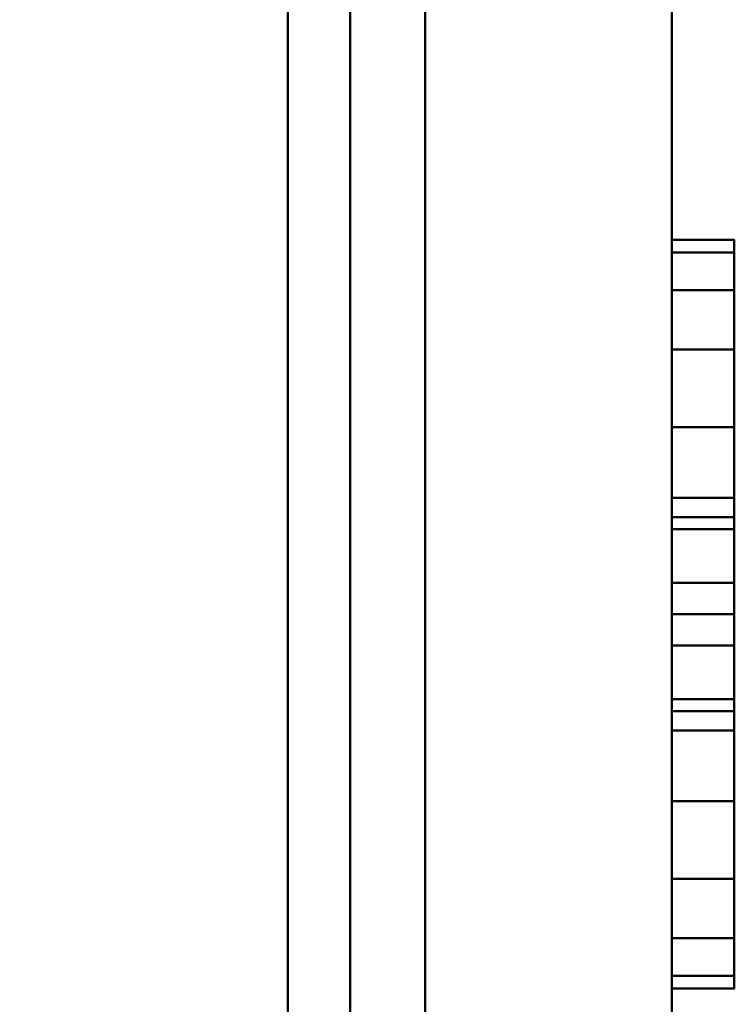
# Model space of a CAD drawing. Units: millimetres. Extents: x -1605 to 1600, y -47 to 1500.
# Drawn here: x 0 to 11, y 1459 to 1475 of the extents above; entities that cross this region are included whole.
import ezdxf

# ---------------------------------------------------------------- set-up
doc = ezdxf.new("R2010")
doc.units = ezdxf.units.MM
doc.layers.add('I-FURN-PNLS', color=30, linetype='Continuous', lineweight=30)

msp = doc.modelspace()

# ---------------------------------------------------------------- meshes
at = {"layer": 'I-FURN-PNLS', "lineweight": 40}
mesh = msp.add_polyface(dxfattribs=at)
corners = [(-10.5, 1500, 338), (-10.5, 1450, 338), (-6.548, 1450, 338), (-6.548, 1496.589, 338), (-0.048, 1496.589, 338), (6.452, 1496.589, 338), (6.452, 1450, 338), (10.404, 1450, 338), (10.404, 1500, 338), (0, 1500, 338)]
mesh.append_faces([[corners[k] for k in face] for face in [(3, 0, 1, 2)]], dxfattribs={"vtx0": -1})
mesh.append_faces([[corners[k] for k in face] for face in [(5, 8, 9, 4)]], dxfattribs={"vtx0": -1, "vtx2": -1})
mesh.append_faces([[corners[k] for k in face] for face in [(7, 8, 5, 6)]], dxfattribs={"vtx1": -1})
mesh.append_faces([[corners[k] for k in face] for face in [(9, 0, 3, 4)]], dxfattribs={"vtx1": -1, "vtx3": -1})
mesh = msp.add_polyface(dxfattribs=at)
corners = [(-10.5, 1500, 300), (0, 1500, 300), (10.404, 1500, 300), (10.404, 1450, 300), (6.452, 1450, 300), (6.452, 1496.589, 300), (-0.048, 1496.589, 300), (-6.548, 1496.589, 300), (-6.548, 1450, 300), (-10.5, 1450, 300)]
mesh.append_faces([[corners[k] for k in face] for face in [(7, 0, 1, 6)]], dxfattribs={"vtx0": -1, "vtx2": -1})
mesh.append_faces([[corners[k] for k in face] for face in [(1, 2, 5, 6)]], dxfattribs={"vtx1": -1, "vtx3": -1})
mesh.append_faces([[corners[k] for k in face] for face in [(3, 4, 5, 2)]], dxfattribs={"vtx2": -1})
mesh.append_faces([[corners[k] for k in face] for face in [(7, 8, 9, 0)]], dxfattribs={"vtx3": -1})
mesh = msp.add_polyface(dxfattribs=at)
corners = [(-10.5, 1500, 1078), (-10.5, 1450, 1078), (-6.548, 1450, 1078), (-6.548, 1496.589, 1078), (-0.048, 1496.589, 1078), (6.452, 1496.589, 1078), (6.452, 1450, 1078), (10.404, 1450, 1078), (10.404, 1500, 1078), (0, 1500, 1078)]
mesh.append_faces([[corners[k] for k in face] for face in [(3, 0, 1, 2)]], dxfattribs={"vtx0": -1})
mesh.append_faces([[corners[k] for k in face] for face in [(5, 8, 9, 4)]], dxfattribs={"vtx0": -1, "vtx2": -1})
mesh.append_faces([[corners[k] for k in face] for face in [(7, 8, 5, 6)]], dxfattribs={"vtx1": -1})
mesh.append_faces([[corners[k] for k in face] for face in [(9, 0, 3, 4)]], dxfattribs={"vtx1": -1, "vtx3": -1})
mesh = msp.add_polyface(dxfattribs=at)
corners = [(-10.5, 1500, 1040), (0, 1500, 1040), (10.404, 1500, 1040), (10.404, 1450, 1040), (6.452, 1450, 1040), (6.452, 1496.589, 1040), (-0.048, 1496.589, 1040), (-6.548, 1496.589, 1040), (-6.548, 1450, 1040), (-10.5, 1450, 1040)]
mesh.append_faces([[corners[k] for k in face] for face in [(7, 0, 1, 6)]], dxfattribs={"vtx0": -1, "vtx2": -1})
mesh.append_faces([[corners[k] for k in face] for face in [(1, 2, 5, 6)]], dxfattribs={"vtx1": -1, "vtx3": -1})
mesh.append_faces([[corners[k] for k in face] for face in [(3, 4, 5, 2)]], dxfattribs={"vtx2": -1})
mesh.append_faces([[corners[k] for k in face] for face in [(7, 8, 9, 0)]], dxfattribs={"vtx3": -1})
mesh = msp.add_polyface(dxfattribs=at)
corners = [(-10.5, 1500, 1837), (-10.5, 1450, 1837), (-6.548, 1450, 1837), (-6.548, 1496.589, 1837), (-0.048, 1496.589, 1837), (6.452, 1496.589, 1837), (6.452, 1450, 1837), (10.404, 1450, 1837), (10.404, 1500, 1837), (0, 1500, 1837)]
mesh.append_faces([[corners[k] for k in face] for face in [(3, 0, 1, 2)]], dxfattribs={"vtx0": -1})
mesh.append_faces([[corners[k] for k in face] for face in [(5, 8, 9, 4)]], dxfattribs={"vtx0": -1, "vtx2": -1})
mesh.append_faces([[corners[k] for k in face] for face in [(7, 8, 5, 6)]], dxfattribs={"vtx1": -1})
mesh.append_faces([[corners[k] for k in face] for face in [(9, 0, 3, 4)]], dxfattribs={"vtx1": -1, "vtx3": -1})
mesh = msp.add_polyface(dxfattribs=at)
corners = [(-10.5, 1500, 1799), (0, 1500, 1799), (10.404, 1500, 1799), (10.404, 1450, 1799), (6.452, 1450, 1799), (6.452, 1496.589, 1799), (-0.048, 1496.589, 1799), (-6.548, 1496.589, 1799), (-6.548, 1450, 1799), (-10.5, 1450, 1799)]
mesh.append_faces([[corners[k] for k in face] for face in [(7, 0, 1, 6)]], dxfattribs={"vtx0": -1, "vtx2": -1})
mesh.append_faces([[corners[k] for k in face] for face in [(1, 2, 5, 6)]], dxfattribs={"vtx1": -1, "vtx3": -1})
mesh.append_faces([[corners[k] for k in face] for face in [(3, 4, 5, 2)]], dxfattribs={"vtx2": -1})
mesh.append_faces([[corners[k] for k in face] for face in [(7, 8, 9, 0)]], dxfattribs={"vtx3": -1})
mesh = msp.add_polyface(dxfattribs=at)
corners = [(10.404, 1450, 338), (10.404, 1450, 300), (10.404, 1500, 300), (10.404, 1500, 338)]
mesh.append_faces([[corners[k] for k in face] for face in [(0, 1, 2, 3)]])
mesh = msp.add_polyface(dxfattribs=at)
corners = [(10.404, 1450, 1078), (10.404, 1450, 1040), (10.404, 1500, 1040), (10.404, 1500, 1078)]
mesh.append_faces([[corners[k] for k in face] for face in [(0, 1, 2, 3)]])
mesh = msp.add_polyface(dxfattribs=at)
corners = [(10.404, 1450, 1837), (10.404, 1450, 1799), (10.404, 1500, 1799), (10.404, 1500, 1837)]
mesh.append_faces([[corners[k] for k in face] for face in [(0, 1, 2, 3)]])
mesh = msp.add_polyface(dxfattribs=at)
corners = [(-6.548, 1496.589, 338), (-6.548, 1450, 338), (-5.346, 1450, 338), (-5.346, 1496.589, 338), (5.25, 1496.589, 338), (5.25, 1450, 338), (6.452, 1450, 338), (6.452, 1496.589, 338)]
mesh.append_faces([[corners[k] for k in face] for face in [(2, 3, 0, 1), (6, 7, 4, 5)]])
mesh = msp.add_polyface(dxfattribs=at)
corners = [(-6.548, 1496.589, 300), (-5.346, 1496.589, 300), (-5.346, 1450, 300), (-6.548, 1450, 300), (5.25, 1496.589, 300), (6.452, 1496.589, 300), (6.452, 1450, 300), (5.25, 1450, 300)]
mesh.append_faces([[corners[k] for k in face] for face in [(1, 2, 3, 0), (5, 6, 7, 4)]])
mesh = msp.add_polyface(dxfattribs=at)
corners = [(-6.548, 1496.589, 1078), (-6.548, 1450, 1078), (-5.346, 1450, 1078), (-5.346, 1496.589, 1078), (5.25, 1496.589, 1078), (5.25, 1450, 1078), (6.452, 1450, 1078), (6.452, 1496.589, 1078)]
mesh.append_faces([[corners[k] for k in face] for face in [(2, 3, 0, 1), (6, 7, 4, 5)]])
mesh = msp.add_polyface(dxfattribs=at)
corners = [(-6.548, 1496.589, 1040), (-5.346, 1496.589, 1040), (-5.346, 1450, 1040), (-6.548, 1450, 1040), (5.25, 1496.589, 1040), (6.452, 1496.589, 1040), (6.452, 1450, 1040), (5.25, 1450, 1040)]
mesh.append_faces([[corners[k] for k in face] for face in [(1, 2, 3, 0), (5, 6, 7, 4)]])
mesh = msp.add_polyface(dxfattribs=at)
corners = [(-6.548, 1496.589, 1837), (-6.548, 1450, 1837), (-5.346, 1450, 1837), (-5.346, 1496.589, 1837), (5.25, 1496.589, 1837), (5.25, 1450, 1837), (6.452, 1450, 1837), (6.452, 1496.589, 1837)]
mesh.append_faces([[corners[k] for k in face] for face in [(2, 3, 0, 1), (6, 7, 4, 5)]])
mesh = msp.add_polyface(dxfattribs=at)
corners = [(-6.548, 1496.589, 1799), (-5.346, 1496.589, 1799), (-5.346, 1450, 1799), (-6.548, 1450, 1799), (5.25, 1496.589, 1799), (6.452, 1496.589, 1799), (6.452, 1450, 1799), (5.25, 1450, 1799)]
mesh.append_faces([[corners[k] for k in face] for face in [(1, 2, 3, 0), (5, 6, 7, 4)]])
at = {"layer": 'I-FURN-PNLS', "lineweight": 40, "transparency": 33554471}
mesh = msp.add_polyface(dxfattribs=at)
corners = [(-5.346, 1496.589, 1968), (-5.346, 4.5, 1968), (4.25, 4.5, 1968), (4.25, 1496.589, 1968)]
mesh.append_faces([[corners[k] for k in face] for face in [(0, 1, 2, 3)]])
mesh = msp.add_polyface(dxfattribs=at)
corners = [(4.25, 4.5, 150), (-5.346, 4.5, 150), (-5.346, 1496.589, 150), (4.25, 1496.589, 150)]
mesh.append_faces([[corners[k] for k in face] for face in [(0, 1, 2, 3)]])
at = {"layer": 'I-FURN-PNLS', "lineweight": 40}
mesh = msp.add_polyface(dxfattribs=at)
corners = [(5.25, 4.5, 1968), (5.25, 1496.589, 1968), (4.25, 1496.589, 1968), (4.25, 4.5, 1968)]
mesh.append_faces([[corners[k] for k in face] for face in [(0, 1, 2, 3)]])
mesh = msp.add_polyface(dxfattribs=at)
corners = [(4.25, 1496.589, 150), (5.25, 1496.589, 150), (5.25, 4.5, 150), (4.25, 4.5, 150)]
mesh.append_faces([[corners[k] for k in face] for face in [(0, 1, 2, 3)]])
mesh = msp.add_polyface(dxfattribs=at)
corners = [(4.25, 1496.589, 1968), (4.25, 1496.589, 150), (4.25, 4.5, 150), (4.25, 4.5, 1968)]
mesh.append_faces([[corners[k] for k in face] for face in [(0, 1, 2, 3)]])
at = {"layer": 'I-FURN-PNLS', "lineweight": 40, "transparency": 33554471}
mesh = msp.add_polyface(dxfattribs=at)
corners = [(4.25, 4.5, 1968), (4.25, 4.5, 150), (4.25, 1496.589, 150), (4.25, 1496.589, 1968)]
mesh.append_faces([[corners[k] for k in face] for face in [(0, 1, 2, 3)]])
at = {"layer": 'I-FURN-PNLS', "lineweight": 40}
mesh = msp.add_polyface(dxfattribs=at)
corners = [(5.25, 1496.589, 338), (5.25, 1496.589, 300), (5.25, 1450, 300), (5.25, 1450, 338)]
mesh.append_faces([[corners[k] for k in face] for face in [(0, 1, 2, 3)]])
mesh = msp.add_polyface(dxfattribs=at)
corners = [(5.25, 1496.589, 1078), (5.25, 1496.589, 1040), (5.25, 1450, 1040), (5.25, 1450, 1078)]
mesh.append_faces([[corners[k] for k in face] for face in [(0, 1, 2, 3)]])
mesh = msp.add_polyface(dxfattribs=at)
corners = [(5.25, 1496.589, 1837), (5.25, 1496.589, 1799), (5.25, 1450, 1799), (5.25, 1450, 1837)]
mesh.append_faces([[corners[k] for k in face] for face in [(0, 1, 2, 3)]])
mesh = msp.add_polyface(dxfattribs=at)
corners = [(5.25, 4.5, 1968), (5.25, 4.5, 150), (5.25, 1496.589, 150), (5.25, 1496.589, 1968)]
mesh.append_faces([[corners[k] for k in face] for face in [(0, 1, 2, 3)]])
mesh = msp.add_polyface(dxfattribs=at)
corners = [(6.452, 1496.589, 338), (6.452, 1496.589, 300), (6.452, 1450, 300), (6.452, 1450, 338)]
mesh.append_faces([[corners[k] for k in face] for face in [(0, 1, 2, 3)]])
mesh = msp.add_polyface(dxfattribs=at)
corners = [(6.452, 1450, 338), (6.452, 1450, 300), (6.452, 1496.589, 300), (6.452, 1496.589, 338)]
mesh.append_faces([[corners[k] for k in face] for face in [(0, 1, 2, 3)]])
mesh = msp.add_polyface(dxfattribs=at)
corners = [(6.452, 1496.589, 1078), (6.452, 1496.589, 1040), (6.452, 1450, 1040), (6.452, 1450, 1078)]
mesh.append_faces([[corners[k] for k in face] for face in [(0, 1, 2, 3)]])
mesh = msp.add_polyface(dxfattribs=at)
corners = [(6.452, 1450, 1078), (6.452, 1450, 1040), (6.452, 1496.589, 1040), (6.452, 1496.589, 1078)]
mesh.append_faces([[corners[k] for k in face] for face in [(0, 1, 2, 3)]])
mesh = msp.add_polyface(dxfattribs=at)
corners = [(6.452, 1496.589, 1837), (6.452, 1496.589, 1799), (6.452, 1450, 1799), (6.452, 1450, 1837)]
mesh.append_faces([[corners[k] for k in face] for face in [(0, 1, 2, 3)]])
mesh = msp.add_polyface(dxfattribs=at)
corners = [(6.452, 1450, 1837), (6.452, 1450, 1799), (6.452, 1496.589, 1799), (6.452, 1496.589, 1837)]
mesh.append_faces([[corners[k] for k in face] for face in [(0, 1, 2, 3)]])
mesh = msp.add_polyface(dxfattribs=at)
corners = [(10.404, 1471, 319), (10.404, 1470.796, 317.447), (10.404, 1470.196, 316), (10.404, 1469.243, 314.757), (10.404, 1468, 313.804), (10.404, 1466.553, 313.204), (10.404, 1465, 313), (10.404, 1463.447, 313.204), (10.404, 1462, 313.804), (10.404, 1460.757, 314.757), (10.404, 1459.804, 316), (10.404, 1459.204, 317.447), (10.404, 1459, 319), (10.404, 1459.204, 320.553), (10.404, 1459.804, 322), (10.404, 1460.757, 323.243), (10.404, 1462, 324.196), (10.404, 1463.447, 324.796), (10.404, 1465, 325), (10.404, 1466.553, 324.796), (10.404, 1468, 324.196), (10.404, 1469.243, 323.243), (10.404, 1470.196, 322), (10.404, 1470.796, 320.553), (10.404, 1466.865, 319.5), (10.404, 1465.5, 320.865), (10.404, 1463.635, 320.365), (10.404, 1463.135, 318.5), (10.404, 1464.5, 317.135), (10.404, 1466.365, 317.635)]
mesh.append_faces([[corners[k] for k in face] for face in [(16, 26, 15), (22, 24, 21)]], dxfattribs={"vtx0": -1, "vtx1": -1})
mesh.append_faces([[corners[k] for k in face] for face in [(1, 29, 24, 0), (26, 16, 17, 25), (21, 24, 25, 20), (25, 19, 20)]], dxfattribs={"vtx0": -1, "vtx2": -1})
mesh.append_faces([[corners[k] for k in face] for face in [(28, 7, 8, 9), (27, 11, 12, 13), (27, 9, 10, 11), (26, 13, 14, 15), (25, 17, 18, 19), (24, 22, 23, 0)]], dxfattribs={"vtx0": -1, "vtx3": -1})
mesh.append_faces([[corners[k] for k in face] for face in [(27, 28, 9), (4, 5, 29, 3), (2, 3, 29, 1), (6, 7, 28), (26, 27, 13)]], dxfattribs={"vtx1": -1, "vtx2": -1})
mesh.append_faces([[corners[k] for k in face] for face in [(5, 6, 28, 29)]], dxfattribs={"vtx1": -1, "vtx3": -1})
mesh = msp.add_polyface(dxfattribs=at)
corners = [(11.404, 1459, 319), (11.404, 1459.204, 320.553), (11.404, 1459.804, 322), (11.404, 1460.757, 323.243), (11.404, 1462, 324.196), (11.404, 1463.447, 324.796), (11.404, 1465, 325), (11.404, 1466.553, 324.796), (11.404, 1468, 324.196), (11.404, 1469.243, 323.243), (11.404, 1470.196, 322), (11.404, 1470.796, 320.553), (11.404, 1471, 319), (10.404, 1471, 319), (10.404, 1470.796, 320.553), (10.404, 1470.196, 322), (10.404, 1469.243, 323.243), (10.404, 1468, 324.196), (10.404, 1466.553, 324.796), (10.404, 1465, 325), (10.404, 1463.447, 324.796), (10.404, 1462, 324.196), (10.404, 1460.757, 323.243), (10.404, 1459.804, 322), (10.404, 1459.204, 320.553), (10.404, 1459, 319)]
mesh.append_faces([[corners[k] for k in face] for face in [(13, 14, 11, 12), (0, 1, 24, 25)]], dxfattribs={"vtx1": -1})
mesh.append_faces([[corners[k] for k in face] for face in [(14, 15, 10, 11), (16, 17, 8, 9), (15, 16, 9, 10), (17, 18, 7, 8), (6, 7, 18, 19), (19, 20, 5, 6), (20, 21, 4, 5), (22, 23, 2, 3), (21, 22, 3, 4), (23, 24, 1, 2)]], dxfattribs={"vtx1": -1, "vtx3": -1})
mesh = msp.add_polyface(dxfattribs=at)
corners = [(11.404, 1471, 319), (11.404, 1470.796, 317.447), (11.404, 1470.196, 316), (11.404, 1469.243, 314.757), (11.404, 1468, 313.804), (11.404, 1466.553, 313.204), (11.404, 1465, 313), (11.404, 1463.447, 313.204), (11.404, 1462, 313.804), (11.404, 1460.757, 314.757), (11.404, 1459.804, 316), (11.404, 1459.204, 317.447), (11.404, 1459, 319), (10.404, 1459, 319), (10.404, 1459.204, 317.447), (10.404, 1459.804, 316), (10.404, 1460.757, 314.757), (10.404, 1462, 313.804), (10.404, 1463.447, 313.204), (10.404, 1465, 313), (10.404, 1466.553, 313.204), (10.404, 1468, 313.804), (10.404, 1469.243, 314.757), (10.404, 1470.196, 316), (10.404, 1470.796, 317.447), (10.404, 1471, 319)]
mesh.append_faces([[corners[k] for k in face] for face in [(13, 14, 11, 12), (0, 1, 24, 25)]], dxfattribs={"vtx1": -1})
mesh.append_faces([[corners[k] for k in face] for face in [(14, 15, 10, 11), (16, 17, 8, 9), (15, 16, 9, 10), (17, 18, 7, 8), (6, 7, 18, 19), (19, 20, 5, 6), (20, 21, 4, 5), (22, 23, 2, 3), (21, 22, 3, 4), (23, 24, 1, 2)]], dxfattribs={"vtx1": -1, "vtx3": -1})
mesh = msp.add_polyface(dxfattribs=at)
corners = [(10.404, 1471, 1059), (10.404, 1470.796, 1057.447), (10.404, 1470.196, 1056), (10.404, 1469.243, 1054.757), (10.404, 1468, 1053.804), (10.404, 1466.553, 1053.204), (10.404, 1465, 1053), (10.404, 1463.447, 1053.204), (10.404, 1462, 1053.804), (10.404, 1460.757, 1054.757), (10.404, 1459.804, 1056), (10.404, 1459.204, 1057.447), (10.404, 1459, 1059), (10.404, 1459.204, 1060.553), (10.404, 1459.804, 1062), (10.404, 1460.757, 1063.243), (10.404, 1462, 1064.196), (10.404, 1463.447, 1064.796), (10.404, 1465, 1065), (10.404, 1466.553, 1064.796), (10.404, 1468, 1064.196), (10.404, 1469.243, 1063.243), (10.404, 1470.196, 1062), (10.404, 1470.796, 1060.553), (10.404, 1466.865, 1059.5), (10.404, 1465.5, 1060.865), (10.404, 1463.635, 1060.365), (10.404, 1463.135, 1058.5), (10.404, 1464.5, 1057.135), (10.404, 1466.365, 1057.635)]
mesh.append_faces([[corners[k] for k in face] for face in [(16, 26, 15), (22, 24, 21)]], dxfattribs={"vtx0": -1, "vtx1": -1})
mesh.append_faces([[corners[k] for k in face] for face in [(1, 29, 24, 0), (26, 16, 17, 25), (21, 24, 25, 20), (25, 19, 20)]], dxfattribs={"vtx0": -1, "vtx2": -1})
mesh.append_faces([[corners[k] for k in face] for face in [(28, 7, 8, 9), (27, 11, 12, 13), (27, 9, 10, 11), (26, 13, 14, 15), (25, 17, 18, 19), (24, 22, 23, 0)]], dxfattribs={"vtx0": -1, "vtx3": -1})
mesh.append_faces([[corners[k] for k in face] for face in [(27, 28, 9), (4, 5, 29, 3), (2, 3, 29, 1), (6, 7, 28), (26, 27, 13)]], dxfattribs={"vtx1": -1, "vtx2": -1})
mesh.append_faces([[corners[k] for k in face] for face in [(5, 6, 28, 29)]], dxfattribs={"vtx1": -1, "vtx3": -1})
mesh = msp.add_polyface(dxfattribs=at)
corners = [(11.404, 1459, 1059), (11.404, 1459.204, 1060.553), (11.404, 1459.804, 1062), (11.404, 1460.757, 1063.243), (11.404, 1462, 1064.196), (11.404, 1463.447, 1064.796), (11.404, 1465, 1065), (11.404, 1466.553, 1064.796), (11.404, 1468, 1064.196), (11.404, 1469.243, 1063.243), (11.404, 1470.196, 1062), (11.404, 1470.796, 1060.553), (11.404, 1471, 1059), (10.404, 1471, 1059), (10.404, 1470.796, 1060.553), (10.404, 1470.196, 1062), (10.404, 1469.243, 1063.243), (10.404, 1468, 1064.196), (10.404, 1466.553, 1064.796), (10.404, 1465, 1065), (10.404, 1463.447, 1064.796), (10.404, 1462, 1064.196), (10.404, 1460.757, 1063.243), (10.404, 1459.804, 1062), (10.404, 1459.204, 1060.553), (10.404, 1459, 1059)]
mesh.append_faces([[corners[k] for k in face] for face in [(13, 14, 11, 12), (0, 1, 24, 25)]], dxfattribs={"vtx1": -1})
mesh.append_faces([[corners[k] for k in face] for face in [(14, 15, 10, 11), (16, 17, 8, 9), (15, 16, 9, 10), (17, 18, 7, 8), (6, 7, 18, 19), (19, 20, 5, 6), (20, 21, 4, 5), (22, 23, 2, 3), (21, 22, 3, 4), (23, 24, 1, 2)]], dxfattribs={"vtx1": -1, "vtx3": -1})
mesh = msp.add_polyface(dxfattribs=at)
corners = [(11.404, 1471, 1059), (11.404, 1470.796, 1057.447), (11.404, 1470.196, 1056), (11.404, 1469.243, 1054.757), (11.404, 1468, 1053.804), (11.404, 1466.553, 1053.204), (11.404, 1465, 1053), (11.404, 1463.447, 1053.204), (11.404, 1462, 1053.804), (11.404, 1460.757, 1054.757), (11.404, 1459.804, 1056), (11.404, 1459.204, 1057.447), (11.404, 1459, 1059), (10.404, 1459, 1059), (10.404, 1459.204, 1057.447), (10.404, 1459.804, 1056), (10.404, 1460.757, 1054.757), (10.404, 1462, 1053.804), (10.404, 1463.447, 1053.204), (10.404, 1465, 1053), (10.404, 1466.553, 1053.204), (10.404, 1468, 1053.804), (10.404, 1469.243, 1054.757), (10.404, 1470.196, 1056), (10.404, 1470.796, 1057.447), (10.404, 1471, 1059)]
mesh.append_faces([[corners[k] for k in face] for face in [(13, 14, 11, 12), (0, 1, 24, 25)]], dxfattribs={"vtx1": -1})
mesh.append_faces([[corners[k] for k in face] for face in [(14, 15, 10, 11), (16, 17, 8, 9), (15, 16, 9, 10), (17, 18, 7, 8), (6, 7, 18, 19), (19, 20, 5, 6), (20, 21, 4, 5), (22, 23, 2, 3), (21, 22, 3, 4), (23, 24, 1, 2)]], dxfattribs={"vtx1": -1, "vtx3": -1})
mesh = msp.add_polyface(dxfattribs=at)
corners = [(10.404, 1471, 1818), (10.404, 1470.796, 1816.447), (10.404, 1470.196, 1815), (10.404, 1469.243, 1813.757), (10.404, 1468, 1812.804), (10.404, 1466.553, 1812.205), (10.404, 1465, 1812), (10.404, 1463.447, 1812.205), (10.404, 1462, 1812.804), (10.404, 1460.757, 1813.757), (10.404, 1459.804, 1815), (10.404, 1459.204, 1816.447), (10.404, 1459, 1818), (10.404, 1459.204, 1819.553), (10.404, 1459.804, 1821), (10.404, 1460.757, 1822.243), (10.404, 1462, 1823.196), (10.404, 1463.447, 1823.796), (10.404, 1465, 1824), (10.404, 1466.553, 1823.796), (10.404, 1468, 1823.196), (10.404, 1469.243, 1822.243), (10.404, 1470.196, 1821), (10.404, 1470.796, 1819.553), (10.404, 1466.865, 1818.5), (10.404, 1465.5, 1819.865), (10.404, 1463.635, 1819.365), (10.404, 1463.135, 1817.5), (10.404, 1464.5, 1816.135), (10.404, 1466.365, 1816.635)]
mesh.append_faces([[corners[k] for k in face] for face in [(16, 26, 15), (22, 24, 21), (20, 25, 19)]], dxfattribs={"vtx0": -1, "vtx1": -1})
mesh.append_faces([[corners[k] for k in face] for face in [(1, 29, 24, 0), (26, 16, 17, 25), (21, 24, 25, 20)]], dxfattribs={"vtx0": -1, "vtx2": -1})
mesh.append_faces([[corners[k] for k in face] for face in [(28, 7, 8, 9), (27, 11, 12, 13), (27, 9, 10, 11), (26, 13, 14, 15), (25, 17, 18, 19), (24, 22, 23, 0)]], dxfattribs={"vtx0": -1, "vtx3": -1})
mesh.append_faces([[corners[k] for k in face] for face in [(27, 28, 9), (4, 5, 29, 3), (2, 3, 29, 1), (6, 7, 28), (26, 27, 13)]], dxfattribs={"vtx1": -1, "vtx2": -1})
mesh.append_faces([[corners[k] for k in face] for face in [(5, 6, 28, 29)]], dxfattribs={"vtx1": -1, "vtx3": -1})
mesh = msp.add_polyface(dxfattribs=at)
corners = [(11.404, 1459, 1818), (11.404, 1459.204, 1819.553), (11.404, 1459.804, 1821), (11.404, 1460.757, 1822.243), (11.404, 1462, 1823.196), (11.404, 1463.447, 1823.796), (11.404, 1465, 1824), (11.404, 1466.553, 1823.796), (11.404, 1468, 1823.196), (11.404, 1469.243, 1822.243), (11.404, 1470.196, 1821), (11.404, 1470.796, 1819.553), (11.404, 1471, 1818), (10.404, 1471, 1818), (10.404, 1470.796, 1819.553), (10.404, 1470.196, 1821), (10.404, 1469.243, 1822.243), (10.404, 1468, 1823.196), (10.404, 1466.553, 1823.796), (10.404, 1465, 1824), (10.404, 1463.447, 1823.796), (10.404, 1462, 1823.196), (10.404, 1460.757, 1822.243), (10.404, 1459.804, 1821), (10.404, 1459.204, 1819.553), (10.404, 1459, 1818)]
mesh.append_faces([[corners[k] for k in face] for face in [(13, 14, 11, 12), (0, 1, 24, 25)]], dxfattribs={"vtx1": -1})
mesh.append_faces([[corners[k] for k in face] for face in [(14, 15, 10, 11), (16, 17, 8, 9), (15, 16, 9, 10), (17, 18, 7, 8), (6, 7, 18, 19), (19, 20, 5, 6), (20, 21, 4, 5), (22, 23, 2, 3), (21, 22, 3, 4), (23, 24, 1, 2)]], dxfattribs={"vtx1": -1, "vtx3": -1})
mesh = msp.add_polyface(dxfattribs=at)
corners = [(11.404, 1471, 1818), (11.404, 1470.796, 1816.447), (11.404, 1470.196, 1815), (11.404, 1469.243, 1813.757), (11.404, 1468, 1812.804), (11.404, 1466.553, 1812.205), (11.404, 1465, 1812), (11.404, 1463.447, 1812.205), (11.404, 1462, 1812.804), (11.404, 1460.757, 1813.757), (11.404, 1459.804, 1815), (11.404, 1459.204, 1816.447), (11.404, 1459, 1818), (10.404, 1459, 1818), (10.404, 1459.204, 1816.447), (10.404, 1459.804, 1815), (10.404, 1460.757, 1813.757), (10.404, 1462, 1812.804), (10.404, 1463.447, 1812.205), (10.404, 1465, 1812), (10.404, 1466.553, 1812.205), (10.404, 1468, 1812.804), (10.404, 1469.243, 1813.757), (10.404, 1470.196, 1815), (10.404, 1470.796, 1816.447), (10.404, 1471, 1818)]
mesh.append_faces([[corners[k] for k in face] for face in [(13, 14, 11, 12), (0, 1, 24, 25)]], dxfattribs={"vtx1": -1})
mesh.append_faces([[corners[k] for k in face] for face in [(14, 15, 10, 11), (16, 17, 8, 9), (15, 16, 9, 10), (17, 18, 7, 8), (6, 7, 18, 19), (19, 20, 5, 6), (20, 21, 4, 5), (22, 23, 2, 3), (21, 22, 3, 4), (23, 24, 1, 2)]], dxfattribs={"vtx1": -1, "vtx3": -1})
mesh = msp.add_polyface(dxfattribs=at)
corners = [(11.404, 1471, 319), (11.404, 1470.796, 320.553), (11.404, 1470.196, 322), (11.404, 1469.243, 323.243), (11.404, 1468, 324.196), (11.404, 1466.553, 324.796), (11.404, 1465, 325), (11.404, 1463.447, 324.796), (11.404, 1462, 324.196), (11.404, 1460.757, 323.243), (11.404, 1459.804, 322), (11.404, 1459.204, 320.553), (11.404, 1459, 319), (11.404, 1459.204, 317.447), (11.404, 1459.804, 316), (11.404, 1460.757, 314.757), (11.404, 1462, 313.804), (11.404, 1463.447, 313.204), (11.404, 1465, 313), (11.404, 1466.553, 313.204), (11.404, 1468, 313.804), (11.404, 1469.243, 314.757), (11.404, 1470.196, 316), (11.404, 1470.796, 317.447), (11.404, 1466.865, 319.5), (11.404, 1466.365, 317.635), (11.404, 1464.5, 317.135), (11.404, 1463.135, 318.5), (11.404, 1463.635, 320.365), (11.404, 1465.5, 320.865)]
mesh.append_faces([[corners[k] for k in face] for face in [(24, 3, 29), (15, 27, 14)]], dxfattribs={"vtx0": -1, "vtx1": -1})
mesh.append_faces([[corners[k] for k in face] for face in [(7, 28, 29), (19, 25, 26, 18)]], dxfattribs={"vtx0": -1, "vtx2": -1})
mesh.append_faces([[corners[k] for k in face] for face in [(28, 7, 8, 9), (28, 9, 10, 11), (29, 5, 6, 7), (27, 12, 13, 14), (26, 16, 17, 18), (25, 19, 20, 21)]], dxfattribs={"vtx0": -1, "vtx3": -1})
mesh.append_faces([[corners[k] for k in face] for face in [(4, 5, 29, 3), (2, 3, 24, 1), (0, 1, 24, 23), (22, 23, 25, 21), (24, 25, 23)]], dxfattribs={"vtx1": -1, "vtx2": -1})
mesh.append_faces([[corners[k] for k in face] for face in [(27, 28, 11, 12), (26, 27, 15, 16)]], dxfattribs={"vtx1": -1, "vtx3": -1})
mesh = msp.add_polyface(dxfattribs=at)
corners = [(11.404, 1471, 1059), (11.404, 1470.796, 1060.553), (11.404, 1470.196, 1062), (11.404, 1469.243, 1063.243), (11.404, 1468, 1064.196), (11.404, 1466.553, 1064.796), (11.404, 1465, 1065), (11.404, 1463.447, 1064.796), (11.404, 1462, 1064.196), (11.404, 1460.757, 1063.243), (11.404, 1459.804, 1062), (11.404, 1459.204, 1060.553), (11.404, 1459, 1059), (11.404, 1459.204, 1057.447), (11.404, 1459.804, 1056), (11.404, 1460.757, 1054.757), (11.404, 1462, 1053.804), (11.404, 1463.447, 1053.204), (11.404, 1465, 1053), (11.404, 1466.553, 1053.204), (11.404, 1468, 1053.804), (11.404, 1469.243, 1054.757), (11.404, 1470.196, 1056), (11.404, 1470.796, 1057.447), (11.404, 1466.865, 1059.5), (11.404, 1466.365, 1057.635), (11.404, 1464.5, 1057.135), (11.404, 1463.135, 1058.5), (11.404, 1463.635, 1060.365), (11.404, 1465.5, 1060.865)]
mesh.append_faces([[corners[k] for k in face] for face in [(24, 3, 29), (15, 27, 14)]], dxfattribs={"vtx0": -1, "vtx1": -1})
mesh.append_faces([[corners[k] for k in face] for face in [(7, 28, 29), (19, 25, 26, 18)]], dxfattribs={"vtx0": -1, "vtx2": -1})
mesh.append_faces([[corners[k] for k in face] for face in [(28, 7, 8, 9), (28, 9, 10, 11), (29, 5, 6, 7), (27, 12, 13, 14), (26, 16, 17, 18), (25, 19, 20, 21)]], dxfattribs={"vtx0": -1, "vtx3": -1})
mesh.append_faces([[corners[k] for k in face] for face in [(4, 5, 29, 3), (2, 3, 24, 1), (0, 1, 24, 23), (22, 23, 25, 21), (24, 25, 23)]], dxfattribs={"vtx1": -1, "vtx2": -1})
mesh.append_faces([[corners[k] for k in face] for face in [(27, 28, 11, 12), (26, 27, 15, 16)]], dxfattribs={"vtx1": -1, "vtx3": -1})
mesh = msp.add_polyface(dxfattribs=at)
corners = [(11.404, 1471, 1818), (11.404, 1470.796, 1819.553), (11.404, 1470.196, 1821), (11.404, 1469.243, 1822.243), (11.404, 1468, 1823.196), (11.404, 1466.553, 1823.796), (11.404, 1465, 1824), (11.404, 1463.447, 1823.796), (11.404, 1462, 1823.196), (11.404, 1460.757, 1822.243), (11.404, 1459.804, 1821), (11.404, 1459.204, 1819.553), (11.404, 1459, 1818), (11.404, 1459.204, 1816.447), (11.404, 1459.804, 1815), (11.404, 1460.757, 1813.757), (11.404, 1462, 1812.804), (11.404, 1463.447, 1812.205), (11.404, 1465, 1812), (11.404, 1466.553, 1812.205), (11.404, 1468, 1812.804), (11.404, 1469.243, 1813.757), (11.404, 1470.196, 1815), (11.404, 1470.796, 1816.447), (11.404, 1466.865, 1818.5), (11.404, 1466.365, 1816.635), (11.404, 1464.5, 1816.135), (11.404, 1463.135, 1817.5), (11.404, 1463.635, 1819.365), (11.404, 1465.5, 1819.865)]
mesh.append_faces([[corners[k] for k in face] for face in [(24, 3, 29)]], dxfattribs={"vtx0": -1, "vtx1": -1})
mesh.append_faces([[corners[k] for k in face] for face in [(7, 28, 29), (27, 14, 15), (19, 25, 26, 18)]], dxfattribs={"vtx0": -1, "vtx2": -1})
mesh.append_faces([[corners[k] for k in face] for face in [(28, 7, 8, 9), (28, 9, 10, 11), (29, 5, 6, 7), (27, 12, 13, 14), (26, 16, 17, 18), (25, 19, 20, 21)]], dxfattribs={"vtx0": -1, "vtx3": -1})
mesh.append_faces([[corners[k] for k in face] for face in [(4, 5, 29, 3), (2, 3, 24, 1), (0, 1, 24, 23), (22, 23, 25, 21), (24, 25, 23)]], dxfattribs={"vtx1": -1, "vtx2": -1})
mesh.append_faces([[corners[k] for k in face] for face in [(27, 28, 11, 12), (26, 27, 15, 16)]], dxfattribs={"vtx1": -1, "vtx3": -1})
mesh = msp.add_polyface(dxfattribs=at)
corners = [(11.404, 1466.865, 319.5), (10.404, 1466.865, 319.5), (10.404, 1466.365, 317.635), (11.404, 1466.365, 317.635)]
mesh.append_faces([[corners[k] for k in face] for face in [(0, 1, 2, 3)]])
mesh = msp.add_polyface(dxfattribs=at)
corners = [(11.404, 1465.5, 320.865), (10.404, 1465.5, 320.865), (10.404, 1466.865, 319.5), (11.404, 1466.865, 319.5)]
mesh.append_faces([[corners[k] for k in face] for face in [(0, 1, 2, 3)]])
mesh = msp.add_polyface(dxfattribs=at)
corners = [(11.404, 1466.865, 1059.5), (10.404, 1466.865, 1059.5), (10.404, 1466.365, 1057.635), (11.404, 1466.365, 1057.635)]
mesh.append_faces([[corners[k] for k in face] for face in [(0, 1, 2, 3)]])
mesh = msp.add_polyface(dxfattribs=at)
corners = [(11.404, 1465.5, 1060.865), (10.404, 1465.5, 1060.865), (10.404, 1466.865, 1059.5), (11.404, 1466.865, 1059.5)]
mesh.append_faces([[corners[k] for k in face] for face in [(0, 1, 2, 3)]])
mesh = msp.add_polyface(dxfattribs=at)
corners = [(11.404, 1466.865, 1818.5), (10.404, 1466.865, 1818.5), (10.404, 1466.365, 1816.635), (11.404, 1466.365, 1816.635)]
mesh.append_faces([[corners[k] for k in face] for face in [(0, 1, 2, 3)]])
mesh = msp.add_polyface(dxfattribs=at)
corners = [(11.404, 1465.5, 1819.865), (10.404, 1465.5, 1819.865), (10.404, 1466.865, 1818.5), (11.404, 1466.865, 1818.5)]
mesh.append_faces([[corners[k] for k in face] for face in [(0, 1, 2, 3)]])
mesh = msp.add_polyface(dxfattribs=at)
corners = [(11.404, 1466.365, 317.635), (10.404, 1466.365, 317.635), (10.404, 1464.5, 317.135), (11.404, 1464.5, 317.135)]
mesh.append_faces([[corners[k] for k in face] for face in [(0, 1, 2, 3)]])
mesh = msp.add_polyface(dxfattribs=at)
corners = [(11.404, 1466.365, 1057.635), (10.404, 1466.365, 1057.635), (10.404, 1464.5, 1057.135), (11.404, 1464.5, 1057.135)]
mesh.append_faces([[corners[k] for k in face] for face in [(0, 1, 2, 3)]])
mesh = msp.add_polyface(dxfattribs=at)
corners = [(11.404, 1466.365, 1816.635), (10.404, 1466.365, 1816.635), (10.404, 1464.5, 1816.135), (11.404, 1464.5, 1816.135)]
mesh.append_faces([[corners[k] for k in face] for face in [(0, 1, 2, 3)]])
mesh = msp.add_polyface(dxfattribs=at)
corners = [(11.404, 1463.635, 320.365), (10.404, 1463.635, 320.365), (10.404, 1465.5, 320.865), (11.404, 1465.5, 320.865)]
mesh.append_faces([[corners[k] for k in face] for face in [(0, 1, 2, 3)]])
mesh = msp.add_polyface(dxfattribs=at)
corners = [(11.404, 1463.635, 1060.365), (10.404, 1463.635, 1060.365), (10.404, 1465.5, 1060.865), (11.404, 1465.5, 1060.865)]
mesh.append_faces([[corners[k] for k in face] for face in [(0, 1, 2, 3)]])
mesh = msp.add_polyface(dxfattribs=at)
corners = [(11.404, 1463.635, 1819.365), (10.404, 1463.635, 1819.365), (10.404, 1465.5, 1819.865), (11.404, 1465.5, 1819.865)]
mesh.append_faces([[corners[k] for k in face] for face in [(0, 1, 2, 3)]])
mesh = msp.add_polyface(dxfattribs=at)
corners = [(11.404, 1464.5, 317.135), (10.404, 1464.5, 317.135), (10.404, 1463.135, 318.5), (11.404, 1463.135, 318.5)]
mesh.append_faces([[corners[k] for k in face] for face in [(0, 1, 2, 3)]])
mesh = msp.add_polyface(dxfattribs=at)
corners = [(11.404, 1464.5, 1057.135), (10.404, 1464.5, 1057.135), (10.404, 1463.135, 1058.5), (11.404, 1463.135, 1058.5)]
mesh.append_faces([[corners[k] for k in face] for face in [(0, 1, 2, 3)]])
mesh = msp.add_polyface(dxfattribs=at)
corners = [(11.404, 1464.5, 1816.135), (10.404, 1464.5, 1816.135), (10.404, 1463.135, 1817.5), (11.404, 1463.135, 1817.5)]
mesh.append_faces([[corners[k] for k in face] for face in [(0, 1, 2, 3)]])
mesh = msp.add_polyface(dxfattribs=at)
corners = [(11.404, 1463.135, 318.5), (10.404, 1463.135, 318.5), (10.404, 1463.635, 320.365), (11.404, 1463.635, 320.365)]
mesh.append_faces([[corners[k] for k in face] for face in [(0, 1, 2, 3)]])
mesh = msp.add_polyface(dxfattribs=at)
corners = [(11.404, 1463.135, 1058.5), (10.404, 1463.135, 1058.5), (10.404, 1463.635, 1060.365), (11.404, 1463.635, 1060.365)]
mesh.append_faces([[corners[k] for k in face] for face in [(0, 1, 2, 3)]])
mesh = msp.add_polyface(dxfattribs=at)
corners = [(11.404, 1463.135, 1817.5), (10.404, 1463.135, 1817.5), (10.404, 1463.635, 1819.365), (11.404, 1463.635, 1819.365)]
mesh.append_faces([[corners[k] for k in face] for face in [(0, 1, 2, 3)]])

doc.saveas('drawing.dxf')
